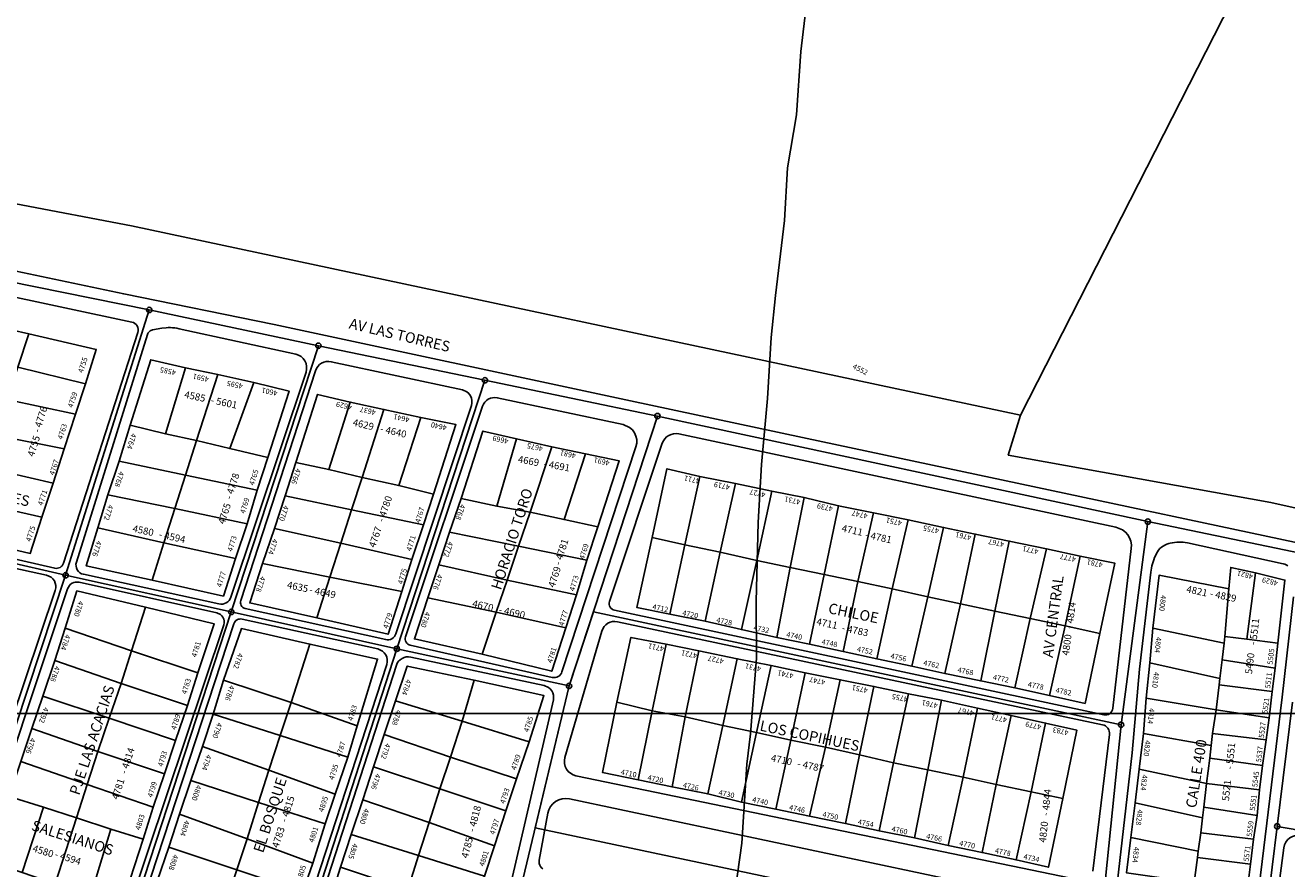
# Model space of a CAD drawing. Extents: x 351700 to 361600, y 6290704 to 6299098.
# Drawn here: x 352745 to 353104, y 6291956 to 6292196 of the extents above; entities that cross this region are included whole.
import ezdxf

# ---------------------------------------------------------------- set-up
doc = ezdxf.new("R2010")
doc.units = 0
doc.header["$MEASUREMENT"] = 0
doc.layers.get('0').update_dxf_attribs({"linetype": 'CONTINUOUS'})
for name, color, linetype in [('1010', 7, 'CONTINUOUS'), ('1400', 7, 'CONTINUOUS'), ('1500', 7, 'CONTINUOUS'), ('2000', 7, 'CONTINUOUS'), ('2510', 7, 'CONTINUOUS'), ('LIMITE_PREDIAL', 7, 'CONTINUOUS')]:
    doc.layers.add(name, color=color, linetype=linetype)

msp = doc.modelspace()

# ---------------------------------------------------------------- linework, layer by layer
at = {"color": 3}
for points in [[(352600, 6292000), (353500, 6292000), (353500, 6292600), (352600, 6292600), (352600, 6292000)], [(352600, 6291400), (353500, 6291400), (353500, 6292000), (352600, 6292000), (352600, 6291400)]]:
    msp.add_lwpolyline(points, dxfattribs=at)
at = {"color": 1}
msp.add_lwpolyline([(352968.03, 6292206.23), (352965.91, 6292188.57), (352964.68, 6292170.47), (352962.1, 6292155.46), (352961.29, 6292140.45), (352958.74, 6292119.04), (352957.48, 6292107.12), (352956.46, 6292089.69), (352954.78, 6292070.94), (352953.76, 6292054.39), (352953.21, 6292031.89), (352953.29, 6292015.79), (352951.63, 6291994.17), (352950.57, 6291985.56), (352949.14, 6291963.07), (352946.58, 6291944.75)], dxfattribs=at)
at = {"color": 10}
for points in [[(352780.37, 6292114.96), (352723.5, 6292126.42)], [(352780.37, 6292114.96), (352756.53, 6292039.38)], [(352780.37, 6292114.96), (352828.54, 6292104.76)], [(352803.71, 6292028.92), (352828.54, 6292104.76)], [(352875.98, 6292094.9), (352828.54, 6292104.76)], [(352850.87, 6292018.42), (352875.98, 6292094.9)], [(352875.98, 6292094.9), (352925.11, 6292084.72)], [(352899.94, 6292007.87), (352925.11, 6292084.72)], [(352925.11, 6292084.72), (353064.78, 6292054.67)], [(353057.17, 6291996.81), (353064.78, 6292054.67)], [(353064.78, 6292054.67), (353110.95, 6292045.06)], [(352702.03, 6292051.92), (352756.53, 6292039.38)], [(352756.53, 6292039.38), (352727.9, 6291953.21)], [(352756.53, 6292039.38), (352803.71, 6292028.92)], [(352773.96, 6291938.09), (352803.71, 6292028.92)], [(352803.71, 6292028.92), (352850.87, 6292018.42)], [(352899.94, 6292007.87), (352906.86, 6292029.01), (353057.17, 6291996.81)], [(352819.96, 6291922.86), (352850.87, 6292018.42)], [(352850.87, 6292018.42), (352899.94, 6292007.87)], [(352875.3, 6291904.7), (352899.94, 6292007.87)], [(352899.94, 6292007.87), (352890.3, 6291967.49), (353050.69, 6291933.48)], [(353105.93, 6292003.2), (353101.62, 6291967.86)], [(353050.69, 6291933.48), (353057.17, 6291996.81)], [(353101.62, 6291967.86), (353097.36, 6291933.09)], [(353101.62, 6291967.86), (353106.15, 6291967.1), (353189.96, 6291946.96)]]:
    msp.add_lwpolyline(points, dxfattribs=at)
at = {"layer": '1400', "color": 2}
for points in [[(352711.6, 6292216.2), (352718.7, 6292175.9), (352720.3, 6292167.8), (352722.6, 6292161), (352724.7, 6292157.4), (352727.1, 6292154.4), (352730.2, 6292151.4), (352732.9, 6292149.3), (352737, 6292147), (352742.4, 6292145.2), (352775.3, 6292138.9), (353028.5, 6292085), (353025, 6292073.6), (353099.8, 6292060.1), (353156.1, 6292047.6), (353177.9, 6292043.2), (353197.4, 6292039), (353300, 6292017), (353388.9, 6291997.6)], [(352726.35, 6292112.5), (352719.95, 6292093.5), (352716.65, 6292083.5), (352713.65, 6292074.6), (352710.55, 6292064.9), (352707.15, 6292054.7), (352726.65, 6292050.2), (352746.45, 6292045.6), (352749.75, 6292055.9), (352752.95, 6292065.6), (352756.15, 6292075.4), (352759.35, 6292085.3), (352762.15, 6292093.9), (352765.25, 6292103.7), (352746.05, 6292108.1), (352735.85, 6292110.4), (352726.35, 6292112.5)], [(352811.1, 6292063.65), (352814.1, 6292072.95), (352820.2, 6292091.85), (352810.1, 6292094.25), (352799.9, 6292096.55), (352790.7, 6292098.45), (352780.8, 6292100.75), (352774.9, 6292082.15), (352771.8, 6292071.85), (352768.6, 6292062.25), (352765.7, 6292052.85), (352762.4, 6292042.05), (352781.2, 6292037.95), (352801.5, 6292033.45), (352804.9, 6292044.15), (352808.2, 6292054.05), (352811.1, 6292063.65)], [(352857.7, 6292084.3), (352847.2, 6292086.6), (352837.6, 6292088.7), (352828.3, 6292090.9), (352822.1, 6292071.5), (352819.1, 6292062), (352816, 6292052.7), (352812.6, 6292042.7), (352809, 6292031.5), (352828.1, 6292027.3), (352848.4, 6292022.6), (352852.3, 6292034.8), (352855.1, 6292043.9), (352858.5, 6292053.7), (352861.3, 6292062.5), (352867.7, 6292082.3), (352857.7, 6292084.3)], [(352885, 6292078.25), (352895, 6292075.95), (352904.6, 6292073.95), (352914.2, 6292071.95), (352908.1, 6292053.15), (352905, 6292043.65), (352902, 6292033.85), (352899, 6292024.45), (352895, 6292012.05), (352875.2, 6292016.95), (352855.9, 6292021.25), (352859.7, 6292032.95), (352862.8, 6292042.35), (352865.9, 6292051.65), (352869.2, 6292061.25), (352875.4, 6292080.45), (352885, 6292078.25)], [(353045.5, 6292044.8), (353035.9, 6292046.9), (353025.3, 6292049.1), (353015.6, 6292051.1), (353006.6, 6292053), (352996.5, 6292055.2), (352986.6, 6292057.2), (352976.7, 6292059.2), (352966.9, 6292061.5), (352957.7, 6292063.3), (352947.3, 6292065.5), (352937.2, 6292067.5), (352927.8, 6292069.7), (352923.6, 6292050.1), (352919.2, 6292030.2), (352928.6, 6292028.3), (352938.7, 6292026.3), (352949, 6292023.9), (352959.1, 6292021.7), (352968.4, 6292019.8), (352978, 6292017.7), (352987.6, 6292015.6), (352997.6, 6292013.5), (353007, 6292011.4), (353017.2, 6292009.3), (353026.9, 6292007.3), (353036.8, 6292005.1), (353046.9, 6292002.9), (353051.1, 6292022.8), (353055.4, 6292042.8), (353045.5, 6292044.8)], [(353058.7, 6291954.6), (353059.9, 6291964.7), (353061.2, 6291974.6), (353062.3, 6291984.2), (353063.5, 6291994.3), (353064.3, 6292004.4), (353065.3, 6292014.4), (353066.2, 6292024.3), (353068, 6292039.4), (353087.8, 6292035.5), (353088.4, 6292041.6), (353095.4, 6292040.1), (353103.8, 6292038), (353101.8, 6292020), (353101, 6292012.9), (353100.2, 6292006.3), (353099.3, 6291998.8), (353098.5, 6291992.5), (353097.4, 6291985.2), (353096.6, 6291978.3), (353095.9, 6291971), (353094.9, 6291964.2), (353094, 6291957.1), (353093.2, 6291950.3)], [(352734.15, 6291958), (352740.45, 6291976.4), (352743.75, 6291986.3), (352746.95, 6291995.7), (352750.05, 6292004.9), (352753.45, 6292015.1), (352756.45, 6292024.3), (352759.75, 6292034.9), (352779.25, 6292030.3), (352798.85, 6292025.5), (352794.15, 6292011.6), (352791.25, 6292002.3), (352787.85, 6291992.3), (352784.65, 6291982.8), (352781.45, 6291973.3), (352778.65, 6291964.2), (352772.45, 6291945.2), (352763.65, 6291948), (352753.55, 6291951.5), (352744.15, 6291954.7), (352734.15, 6291958)], [(352839.6, 6291996.5), (352836.9, 6291987.6), (352833.3, 6291977), (352830.5, 6291968.6), (352826.9, 6291957.4), (352824.1, 6291949.2), (352820.9, 6291939.7), (352817.7, 6291930), (352798.9, 6291936.2), (352779.3, 6291942.7), (352782.6, 6291952.3), (352785.9, 6291961.9), (352789, 6291971.3), (352792.2, 6291980.9), (352795.5, 6291990.6), (352798.6, 6291999.8), (352801.5, 6292009.5), (352806.6, 6292024.2), (352826.1, 6292019.8), (352845.4, 6292015.5), (352839.6, 6291996.5)], [(353035.65, 6291997.3), (353025.85, 6291999.4), (353016.25, 6292001.5), (353006.05, 6292003.8), (352996.65, 6292005.6), (352986.75, 6292007.7), (352977.15, 6292009.6), (352967.15, 6292011.6), (352957.45, 6292013.7), (352947.85, 6292015.6), (352936.85, 6292017.9), (352927.55, 6292019.8), (352917.55, 6292021.7), (352913.55, 6292003.2), (352909.45, 6291983.2), (352919.65, 6291981.1), (352929.25, 6291979.1), (352939.45, 6291977.1), (352949.05, 6291974.8), (352958.85, 6291972.8), (352968.45, 6291970.8), (352978.65, 6291968.7), (352988.25, 6291966.6), (352998.35, 6291964.6), (353007.95, 6291962.4), (353017.55, 6291960.4), (353027.25, 6291958.3), (353036.45, 6291956.2), (353040.55, 6291975.8), (353044.55, 6291995.3), (353035.65, 6291997.3)], [(352835.05, 6291924.5), (352844.65, 6291921.4), (352853.75, 6291918.5), (352863.15, 6291915.3), (352869.35, 6291934.1), (352872.55, 6291943.8), (352875.85, 6291953.7), (352878.65, 6291962.3), (352881.95, 6291972.3), (352884.95, 6291981.4), (352888.55, 6291991.9), (352892.75, 6292005.1), (352872.85, 6292009.5), (352853.85, 6292013.5), (352850.45, 6292003.6), (352847.25, 6291994), (352844.25, 6291984.8), (352841.15, 6291975.4), (352837.85, 6291965.5), (352834.85, 6291956.2), (352831.75, 6291946.6), (352825.45, 6291927.7), (352835.05, 6291924.5)]]:
    msp.add_lwpolyline(points, dxfattribs=at)
at = {"layer": '1500'}
for centre in [(352780.36, 6292114.96), (352828.53, 6292104.76), (352875.97, 6292094.9), (352925.1, 6292084.72), (353064.77, 6292054.67), (352756.52, 6292039.38), (352803.7, 6292028.92), (352850.86, 6292018.42), (352899.93, 6292007.87), (353057.16, 6291996.81), (353101.61, 6291967.86)]:
    msp.add_circle(centre, 0.759, dxfattribs=at)
at = {"layer": '2000', "color": 1}
for points in [[(353432.25, 6291979.75), (353299.05, 6292007.93), (353192.6, 6292030.5), (353167.7, 6292035.8), (352972.2, 6292077.4), (352917.4, 6292089.1), (352815.9, 6292110.8), (352773.1, 6292119.5), (352720.7, 6292130.5), (352639.44, 6292147.76), (352638.04, 6292148.22), (352636.79, 6292148.98), (352635.74, 6292150), (352634.93, 6292151.22), (352634.42, 6292152.59), (352634.22, 6292154.05), (352634.35, 6292155.51), (352634.8, 6292156.9)], [(352705.75, 6292052.3), (352753.45, 6292041.4), (352753.83, 6292041.35), (352754.22, 6292041.37), (352754.59, 6292041.46), (352754.94, 6292041.62), (352755.26, 6292041.84), (352755.53, 6292042.11), (352755.74, 6292042.43), (352755.89, 6292042.79), (352777.1, 6292108.48), (352777.2, 6292108.96), (352777.2, 6292109.45), (352777.09, 6292109.93), (352776.89, 6292110.38), (352776.61, 6292110.77), (352776.24, 6292111.1), (352775.82, 6292111.35), (352775.35, 6292111.5), (352633.71, 6292141.73)], [(352783.94, 6292109.72), (352785.16, 6292109.87), (352785.78, 6292109.9), (352786.39, 6292109.91), (352787.01, 6292109.88), (352787.63, 6292109.82), (352788.24, 6292109.73), (352788.84, 6292109.61), (352822.13, 6292102.31), (352822.9, 6292102.05), (352823.61, 6292101.64), (352824.21, 6292101.09), (352824.69, 6292100.42), (352825.02, 6292099.67), (352825.18, 6292098.87), (352825.18, 6292098.05), (352825, 6292097.25), (352803.6, 6292033.15), (352803.39, 6292032.66), (352803.09, 6292032.22), (352802.71, 6292031.84), (352802.28, 6292031.54), (352801.79, 6292031.32), (352801.27, 6292031.19), (352800.74, 6292031.16), (352800.21, 6292031.23), (352761.6, 6292039.65), (352761.07, 6292039.83), (352760.58, 6292040.11), (352760.17, 6292040.48), (352759.84, 6292040.94), (352759.61, 6292041.45), (352759.49, 6292041.99), (352759.48, 6292042.55), (352759.59, 6292043.1), (352779.86, 6292107.98), (352779.95, 6292108.22), (352780.07, 6292108.44), (352780.23, 6292108.64), (352780.4, 6292108.82), (352780.6, 6292108.97), (352780.82, 6292109.1), (352781.06, 6292109.19), (352781.3, 6292109.25), (352783.94, 6292109.72)], [(352869.53, 6292092.19), (352870.85, 6292091.6), (352871.39, 6292091.11), (352871.82, 6292090.52), (352872.11, 6292089.85), (352872.26, 6292089.14), (352872.26, 6292088.41), (352872.1, 6292087.7), (352850.6, 6292022.7), (352850.42, 6292022.28), (352850.16, 6292021.9), (352849.84, 6292021.58), (352849.47, 6292021.32), (352849.05, 6292021.13), (352848.61, 6292021.02), (352848.16, 6292021), (352847.7, 6292021.05), (352807.7, 6292029.92), (352807.35, 6292030.04), (352807.03, 6292030.23), (352806.76, 6292030.47), (352806.55, 6292030.77), (352806.4, 6292031.11), (352806.32, 6292031.47), (352806.32, 6292031.84), (352806.4, 6292032.2), (352827.69, 6292097.6), (352827.97, 6292098.26), (352828.37, 6292098.85), (352828.87, 6292099.36), (352829.45, 6292099.77), (352830.09, 6292100.07), (352830.78, 6292100.24), (352831.49, 6292100.28), (352832.2, 6292100.2), (352869.53, 6292092.19)], [(352915.3, 6292082.35), (352917.18, 6292081.51), (352917.95, 6292080.82), (352918.56, 6292079.98), (352918.98, 6292079.03), (352919.19, 6292078.02), (352919.19, 6292076.98), (352918.97, 6292075.97), (352897.9, 6292011.85), (352897.73, 6292011.45), (352897.48, 6292011.09), (352897.17, 6292010.77), (352896.81, 6292010.52), (352896.41, 6292010.34), (352895.99, 6292010.24), (352895.55, 6292010.22), (352895.12, 6292010.27), (352854.7, 6292019.45), (352854.34, 6292019.57), (352854.01, 6292019.77), (352853.72, 6292020.03), (352853.5, 6292020.34), (352853.35, 6292020.7), (352853.27, 6292021.07), (352853.28, 6292021.46), (352853.36, 6292021.83), (352875.3, 6292087.55), (352875.56, 6292088.15), (352875.93, 6292088.69), (352876.39, 6292089.15), (352876.92, 6292089.53), (352877.51, 6292089.8), (352878.15, 6292089.96), (352878.8, 6292090), (352879.45, 6292089.92), (352915.3, 6292082.35)], [(353055.7, 6292053.1), (353057.59, 6292052.31), (353058.39, 6292051.68), (353059.07, 6292050.9), (353059.59, 6292050.01), (353059.93, 6292049.05), (353060.1, 6292048.03), (353060.07, 6292047.01), (353054.8, 6292001.5), (353054.7, 6292001.06), (353054.52, 6292000.65), (353054.25, 6292000.29), (353053.91, 6292000), (353053.53, 6291999.77), (353053.1, 6291999.64), (353052.65, 6291999.59), (353052.21, 6291999.64), (352912.9, 6292029.4), (352912.51, 6292029.53), (352912.16, 6292029.73), (352911.86, 6292030), (352911.62, 6292030.33), (352911.46, 6292030.7), (352911.38, 6292031.1), (352911.38, 6292031.51), (352911.47, 6292031.9), (352926.49, 6292076.98), (352926.79, 6292077.65), (352927.2, 6292078.25), (352927.71, 6292078.78), (352928.31, 6292079.2), (352928.98, 6292079.5), (352929.69, 6292079.68), (352930.42, 6292079.73), (352931.15, 6292079.64), (353055.7, 6292053.1)], [(352706.06, 6292049.22), (352751.1, 6292039.45)], [(353104.61, 6292042.05), (353104.22, 6292042.32), (353103.79, 6292042.53), (353103.33, 6292042.67), (353076.04, 6292048.57), (353075.44, 6292048.68), (353074.83, 6292048.76), (353074.22, 6292048.81), (353073.6, 6292048.82), (353072.99, 6292048.79), (353072.38, 6292048.73), (353071.77, 6292048.63), (353071.17, 6292048.5), (353070.73, 6292048.4), (353070.17, 6292048.23), (353069.64, 6292047.99), (353069.13, 6292047.71), (353068.66, 6292047.36), (353068.23, 6292046.97), (353067.84, 6292046.53), (353067.51, 6292046.05), (353067.24, 6292045.54), (353066.96, 6292044.96), (353066.71, 6292044.4), (353066.48, 6292043.82), (353066.28, 6292043.24), (353066.1, 6292042.64), (353065.94, 6292042.05), (353065.8, 6292041.44), (353065.7, 6292040.83), (353065.61, 6292040.22), (353062.4, 6292012.6), (353060.3, 6291988.8), (353055, 6291942.4)], [(352751.1, 6292039.45), (352752.38, 6292038.87), (352752.9, 6292038.39), (352753.32, 6292037.82), (352753.6, 6292037.17), (352753.74, 6292036.48), (352753.73, 6292035.77), (352753.58, 6292035.08), (352728.1, 6291959.54)], [(352731.79, 6291955.53), (352731.48, 6291955.85), (352731.25, 6291956.22), (352731.09, 6291956.63), (352731.02, 6291957.06), (352731.03, 6291957.5), (352731.13, 6291957.93), (352757.1, 6292035.56), (352757.31, 6292036.03), (352757.6, 6292036.45), (352757.96, 6292036.81), (352758.38, 6292037.1), (352758.84, 6292037.31), (352759.34, 6292037.44), (352759.84, 6292037.46), (352760.35, 6292037.4), (352799.63, 6292028.69)], [(353079.8, 6291813.6), (353103, 6292004.7), (353106.3, 6292033.19)], [(352799.63, 6292028.69), (352800.62, 6292028.24), (352801.03, 6292027.87), (352801.35, 6292027.42), (352801.56, 6292026.92), (352801.67, 6292026.38), (352801.67, 6292025.84), (352801.55, 6292025.3), (352774.45, 6291944.3)], [(352777.22, 6291942.42), (352804.44, 6292025.55), (352804.59, 6292025.9), (352804.8, 6292026.2), (352805.06, 6292026.47), (352805.36, 6292026.68), (352805.7, 6292026.83), (352806.06, 6292026.92), (352806.43, 6292026.95), (352806.8, 6292026.9), (352845.5, 6292018.38)], [(353045.55, 6291952.5), (352901.85, 6291982.3), (352901.05, 6291982.55), (352900.32, 6291982.97), (352899.69, 6291983.52), (352899.18, 6291984.19), (352898.83, 6291984.95), (352898.63, 6291985.77), (352898.61, 6291986.61), (352898.76, 6291987.43), (352909.25, 6292023.5), (352909.51, 6292024.16), (352909.89, 6292024.76), (352910.38, 6292025.28), (352910.95, 6292025.7), (352911.59, 6292026.01), (352912.28, 6292026.19), (352912.99, 6292026.24), (352913.7, 6292026.16), (353051.84, 6291996.82), (353052.29, 6291996.68), (353052.71, 6291996.45), (353053.08, 6291996.16), (353053.39, 6291995.8), (353053.63, 6291995.39), (353053.79, 6291994.94), (353053.86, 6291994.47), (353053.85, 6291994), (353049.11, 6291955.06)], [(352845.5, 6292018.38), (352846.78, 6292017.8), (352847.31, 6292017.32), (352847.72, 6292016.74), (352848, 6292016.1), (352848.15, 6292015.4), (352848.15, 6292014.69), (352848, 6292014), (352820.46, 6291929.57)], [(352823.07, 6291928.03), (352850.76, 6292013.74), (352851.01, 6292014.33), (352851.37, 6292014.87), (352851.82, 6292015.33), (352852.35, 6292015.71), (352852.94, 6292015.98), (352853.56, 6292016.13), (352854.21, 6292016.18), (352854.85, 6292016.1), (352892.86, 6292007.98)], [(352892.86, 6292007.98), (352894.08, 6292007.45), (352894.59, 6292007.01), (352895.01, 6292006.48), (352895.31, 6292005.88), (352895.49, 6292005.24), (352895.54, 6292004.57), (352895.45, 6292003.9), (352875.51, 6291917.94)], [(352892.44, 6291955.77), (352892.08, 6291956.07), (352891.78, 6291956.43), (352891.56, 6291956.84), (352891.42, 6291957.29), (352891.37, 6291957.76), (352891.41, 6291958.23), (352893.9, 6291971.6), (352894.19, 6291972.59), (352894.66, 6291973.49), (352895.31, 6291974.29), (352896.1, 6291974.94), (352897.01, 6291975.43), (352897.99, 6291975.72), (352899.01, 6291975.81), (352900.04, 6291975.7), (353043.42, 6291945.32)], [(353100.39, 6291937.9), (353103.52, 6291961.77), (353103.72, 6291962.59), (353104.09, 6291963.36), (353104.6, 6291964.04), (353105.25, 6291964.59), (353105.99, 6291965), (353106.81, 6291965.24), (353107.66, 6291965.31), (353108.5, 6291965.2), (353184.97, 6291947.1)]]:
    msp.add_lwpolyline(points, dxfattribs=at)
at = {"layer": 'LIMITE_PREDIAL', "color": 4}
for points in [[(353260.4, 6292328), (353156.1, 6292047.6), (353099.8, 6292060.1), (353025, 6292073.6), (353028.5, 6292085)], [(353088.5, 6292202.6), (353028.5, 6292085), (352775.3, 6292138.9), (352742.4, 6292145.2)], [(353028.5, 6292085), (353088.5, 6292202.6)], [(352735.85, 6292110.4), (352730.05, 6292091.4), (352739.75, 6292089.4), (352742.95, 6292098.6), (352746.05, 6292108.1), (352735.85, 6292110.4)], [(352765.25, 6292103.7), (352746.05, 6292108.1), (352742.95, 6292098.6), (352762.15, 6292093.9), (352765.25, 6292103.7)], [(352790.7, 6292098.45), (352785, 6292079.65), (352774.9, 6292082.15), (352780.8, 6292100.75), (352790.7, 6292098.45)], [(352762.15, 6292093.9), (352742.95, 6292098.6), (352739.75, 6292089.4), (352759.35, 6292085.3), (352762.15, 6292093.9)], [(352799.9, 6292096.55), (352793.8, 6292077.75), (352785, 6292079.65), (352790.7, 6292098.45), (352799.9, 6292096.55)], [(352810.1, 6292094.25), (352803.3, 6292075.45), (352793.8, 6292077.75), (352799.9, 6292096.55), (352810.1, 6292094.25)], [(352820.2, 6292091.85), (352814.1, 6292072.95), (352803.3, 6292075.45), (352810.1, 6292094.25), (352820.2, 6292091.85)], [(352837.6, 6292088.7), (352831.5, 6292069.5), (352822.1, 6292071.5), (352828.3, 6292090.9), (352837.6, 6292088.7)], [(352759.35, 6292085.3), (352739.75, 6292089.4), (352736.45, 6292079.3), (352756.15, 6292075.4), (352759.35, 6292085.3)], [(352847.2, 6292086.6), (352841, 6292067.2), (352831.5, 6292069.5), (352837.6, 6292088.7), (352847.2, 6292086.6)], [(352857.7, 6292084.3), (352851.4, 6292064.9), (352841, 6292067.2), (352847.2, 6292086.6), (352857.7, 6292084.3)], [(352867.7, 6292082.3), (352861.3, 6292062.5), (352851.4, 6292064.9), (352857.7, 6292084.3), (352867.7, 6292082.3)], [(352756.15, 6292075.4), (352736.45, 6292079.3), (352733.25, 6292070.2), (352752.95, 6292065.6), (352756.15, 6292075.4)], [(352774.9, 6292082.15), (352785, 6292079.65), (352793.8, 6292077.75), (352790.7, 6292067.85), (352771.8, 6292071.85), (352774.9, 6292082.15)], [(352885, 6292078.25), (352875.4, 6292080.45), (352869.2, 6292061.25), (352879.4, 6292059.05), (352885, 6292078.25)], [(352814.1, 6292072.95), (352803.3, 6292075.45), (352793.8, 6292077.75), (352790.7, 6292067.85), (352811.1, 6292063.65), (352814.1, 6292072.95)], [(352885, 6292078.25), (352879.4, 6292059.05), (352888.8, 6292057.35), (352895, 6292075.95), (352885, 6292078.25)], [(352895, 6292075.95), (352888.8, 6292057.35), (352898.5, 6292055.25), (352904.6, 6292073.95), (352895, 6292075.95)], [(352904.6, 6292073.95), (352898.5, 6292055.25), (352908.1, 6292053.15), (352914.2, 6292071.95), (352904.6, 6292073.95)], [(352752.95, 6292065.6), (352733.25, 6292070.2), (352730.05, 6292060.4), (352749.75, 6292055.9), (352752.95, 6292065.6)], [(352771.8, 6292071.85), (352790.7, 6292067.85), (352787.6, 6292058.35), (352768.6, 6292062.25), (352771.8, 6292071.85)], [(352822.1, 6292071.5), (352831.5, 6292069.5), (352841, 6292067.2), (352838, 6292058), (352819.1, 6292062), (352822.1, 6292071.5)], [(352937.2, 6292067.5), (352927.8, 6292069.7), (352923.6, 6292050.1), (352932.9, 6292048), (352937.2, 6292067.5)], [(352811.1, 6292063.65), (352790.7, 6292067.85), (352787.6, 6292058.35), (352808.2, 6292054.05), (352811.1, 6292063.65)], [(352861.3, 6292062.5), (352851.4, 6292064.9), (352841, 6292067.2), (352838, 6292058), (352858.5, 6292053.7), (352861.3, 6292062.5)], [(352947.3, 6292065.5), (352937.2, 6292067.5), (352932.9, 6292048), (352943, 6292046), (352947.3, 6292065.5)], [(352957.7, 6292063.3), (352947.3, 6292065.5), (352943, 6292046), (352953.4, 6292043.6), (352957.7, 6292063.3)], [(352768.6, 6292062.25), (352787.6, 6292058.35), (352784.5, 6292048.65), (352765.7, 6292052.85), (352768.6, 6292062.25)], [(352819.1, 6292062), (352838, 6292058), (352834.9, 6292048.5), (352816, 6292052.7), (352819.1, 6292062)], [(352869.2, 6292061.25), (352879.4, 6292059.05), (352888.8, 6292057.35), (352885.5, 6292047.65), (352865.9, 6292051.65), (352869.2, 6292061.25)], [(352966.9, 6292061.5), (352957.7, 6292063.3), (352953.4, 6292043.6), (352962.9, 6292041.6), (352966.9, 6292061.5)], [(352976.7, 6292059.2), (352966.9, 6292061.5), (352962.9, 6292041.6), (352972.6, 6292039.6), (352976.7, 6292059.2)], [(352749.75, 6292055.9), (352730.05, 6292060.4), (352726.65, 6292050.2), (352746.45, 6292045.6), (352749.75, 6292055.9)], [(352808.2, 6292054.05), (352787.6, 6292058.35), (352784.5, 6292048.65), (352804.9, 6292044.15), (352808.2, 6292054.05)], [(352858.5, 6292053.7), (352838, 6292058), (352834.9, 6292048.5), (352855.1, 6292043.9), (352858.5, 6292053.7)], [(352986.6, 6292057.2), (352976.7, 6292059.2), (352972.6, 6292039.6), (352982.2, 6292037.6), (352986.6, 6292057.2)], [(352908.1, 6292053.15), (352898.5, 6292055.25), (352888.8, 6292057.35), (352885.5, 6292047.65), (352905, 6292043.65), (352908.1, 6292053.15)], [(352996.5, 6292055.2), (352986.6, 6292057.2), (352982.2, 6292037.6), (352992, 6292035.5), (352996.5, 6292055.2)], [(353006.6, 6292053), (352996.5, 6292055.2), (352992, 6292035.5), (353002.1, 6292033.2), (353006.6, 6292053)], [(352765.7, 6292052.85), (352784.5, 6292048.65), (352781.2, 6292037.95), (352762.4, 6292042.05), (352765.7, 6292052.85)], [(352816, 6292052.7), (352834.9, 6292048.5), (352831.8, 6292038.8), (352812.6, 6292042.7), (352816, 6292052.7)], [(352865.9, 6292051.65), (352885.5, 6292047.65), (352882.3, 6292037.95), (352862.8, 6292042.35), (352865.9, 6292051.65)], [(353015.6, 6292051.1), (353006.6, 6292053), (353002.1, 6292033.2), (353011.4, 6292031.2), (353015.6, 6292051.1)], [(353025.3, 6292049.1), (353015.6, 6292051.1), (353011.4, 6292031.2), (353021.2, 6292029.2), (353025.3, 6292049.1)], [(352804.9, 6292044.15), (352784.5, 6292048.65), (352781.2, 6292037.95), (352801.5, 6292033.45), (352804.9, 6292044.15)], [(352855.1, 6292043.9), (352834.9, 6292048.5), (352831.8, 6292038.8), (352852.3, 6292034.8), (352855.1, 6292043.9)], [(352905, 6292043.65), (352885.5, 6292047.65), (352882.3, 6292037.95), (352902, 6292033.85), (352905, 6292043.65)], [(352932.9, 6292048), (352923.6, 6292050.1), (352919.2, 6292030.2), (352928.6, 6292028.3), (352932.9, 6292048)], [(352932.9, 6292048), (352943, 6292046), (352938.7, 6292026.3), (352928.6, 6292028.3), (352932.9, 6292048)], [(353035.9, 6292046.9), (353025.3, 6292049.1), (353021.2, 6292029.2), (353031.3, 6292027.1), (353035.9, 6292046.9)], [(353045.5, 6292044.8), (353035.9, 6292046.9), (353031.3, 6292027.1), (353041.2, 6292025), (353045.5, 6292044.8)], [(352943, 6292046), (352953.4, 6292043.6), (352949, 6292023.9), (352938.7, 6292026.3), (352943, 6292046)], [(352953.4, 6292043.6), (352962.9, 6292041.6), (352959.1, 6292021.7), (352949, 6292023.9), (352953.4, 6292043.6)], [(353055.4, 6292042.8), (353051.1, 6292022.8), (353041.2, 6292025), (353045.5, 6292044.8), (353055.4, 6292042.8)], [(352812.6, 6292042.7), (352831.8, 6292038.8), (352828.1, 6292027.3), (352809, 6292031.5), (352812.6, 6292042.7)], [(352862.8, 6292042.35), (352882.3, 6292037.95), (352879.2, 6292028.85), (352859.7, 6292032.95), (352862.8, 6292042.35)], [(352962.9, 6292041.6), (352972.6, 6292039.6), (352968.4, 6292019.8), (352959.1, 6292021.7), (352962.9, 6292041.6)], [(353095.4, 6292040.1), (353093, 6292021.2), (353086.7, 6292021.9), (353087.8, 6292035.5), (353088.4, 6292041.6), (353095.4, 6292040.1)], [(353103.8, 6292038), (353101.8, 6292020), (353093, 6292021.2), (353095.4, 6292040.1), (353103.8, 6292038)], [(352852.3, 6292034.8), (352831.8, 6292038.8), (352828.1, 6292027.3), (352848.4, 6292022.6), (352852.3, 6292034.8)], [(352902, 6292033.85), (352882.3, 6292037.95), (352879.2, 6292028.85), (352899, 6292024.45), (352902, 6292033.85)], [(352972.6, 6292039.6), (352982.2, 6292037.6), (352978, 6292017.7), (352968.4, 6292019.8), (352972.6, 6292039.6)], [(352982.2, 6292037.6), (352992, 6292035.5), (352987.6, 6292015.6), (352978, 6292017.7), (352982.2, 6292037.6)], [(353086.5, 6292020), (353086.7, 6292021.9), (353087.8, 6292035.5), (353068, 6292039.4), (353066.2, 6292024.3), (353086.5, 6292020)], [(352775.25, 6292017.9), (352779.25, 6292030.3), (352759.75, 6292034.9), (352756.45, 6292024.3), (352775.25, 6292017.9)], [(352859.7, 6292032.95), (352879.2, 6292028.85), (352875.2, 6292016.95), (352855.9, 6292021.25), (352859.7, 6292032.95)], [(352992, 6292035.5), (353002.1, 6292033.2), (352997.6, 6292013.5), (352987.6, 6292015.6), (352992, 6292035.5)], [(353002.1, 6292033.2), (353011.4, 6292031.2), (353007, 6292011.4), (352997.6, 6292013.5), (353002.1, 6292033.2)], [(352798.85, 6292025.5), (352794.15, 6292011.6), (352775.25, 6292017.9), (352779.25, 6292030.3), (352798.85, 6292025.5)], [(353011.4, 6292031.2), (353021.2, 6292029.2), (353017.2, 6292009.3), (353007, 6292011.4), (353011.4, 6292031.2)], [(353021.2, 6292029.2), (353031.3, 6292027.1), (353026.9, 6292007.3), (353017.2, 6292009.3), (353021.2, 6292029.2)], [(352899, 6292024.45), (352879.2, 6292028.85), (352875.2, 6292016.95), (352895, 6292012.05), (352899, 6292024.45)], [(353031.3, 6292027.1), (353041.2, 6292025), (353036.8, 6292005.1), (353026.9, 6292007.3), (353031.3, 6292027.1)], [(352772.35, 6292008.6), (352775.25, 6292017.9), (352756.45, 6292024.3), (352753.45, 6292015.1), (352772.35, 6292008.6)], [(352801.5, 6292009.5), (352820.8, 6292003.1), (352826.1, 6292019.8), (352806.6, 6292024.2), (352801.5, 6292009.5)], [(352927.55, 6292019.8), (352917.55, 6292021.7), (352913.55, 6292003.2), (352923.55, 6292000.8), (352927.55, 6292019.8)], [(353041.2, 6292025), (353051.1, 6292022.8), (353046.9, 6292002.9), (353036.8, 6292005.1), (353041.2, 6292025)], [(353085.3, 6292010), (353085.9, 6292015.3), (353086.5, 6292020), (353066.2, 6292024.3), (353065.3, 6292014.4), (353085.3, 6292010)], [(353086.7, 6292021.9), (353093, 6292021.2), (353101.8, 6292020), (353101, 6292012.9), (353085.9, 6292015.3), (353086.5, 6292020), (353086.7, 6292021.9)], [(352845.4, 6292015.5), (352839.6, 6291996.5), (352820.8, 6292003.1), (352826.1, 6292019.8), (352845.4, 6292015.5)], [(352936.85, 6292017.9), (352927.55, 6292019.8), (352923.55, 6292000.8), (352932.95, 6291999.1), (352936.85, 6292017.9)], [(352768.95, 6291998.7), (352772.35, 6292008.6), (352753.45, 6292015.1), (352750.05, 6292004.9), (352768.95, 6291998.7)], [(352794.15, 6292011.6), (352791.25, 6292002.3), (352772.35, 6292008.6), (352775.25, 6292017.9), (352794.15, 6292011.6)], [(352947.85, 6292015.6), (352936.85, 6292017.9), (352932.95, 6291999.1), (352943.75, 6291996.6), (352947.85, 6292015.6)], [(352957.45, 6292013.7), (352947.85, 6292015.6), (352943.75, 6291996.6), (352953.35, 6291994.6), (352957.45, 6292013.7)], [(353101, 6292012.9), (353100.2, 6292006.3), (353085.1, 6292008.2), (353085.3, 6292010), (353085.9, 6292015.3), (353101, 6292012.9)], [(352850.45, 6292003.6), (352853.85, 6292013.5), (352872.85, 6292009.5), (352869.45, 6291997.8), (352850.45, 6292003.6)], [(352967.15, 6292011.6), (352957.45, 6292013.7), (352953.35, 6291994.6), (352963.05, 6291992.4), (352967.15, 6292011.6)], [(352977.15, 6292009.6), (352967.15, 6292011.6), (352963.05, 6291992.4), (352972.95, 6291990.4), (352977.15, 6292009.6)], [(353084.2, 6292001.1), (353085.1, 6292008.2), (353085.3, 6292010), (353065.3, 6292014.4), (353064.3, 6292004.4), (353084.2, 6292001.1)], [(352791.25, 6292002.3), (352787.85, 6291992.3), (352768.95, 6291998.7), (352772.35, 6292008.6), (352791.25, 6292002.3)], [(352817.6, 6291993.7), (352820.8, 6292003.1), (352801.5, 6292009.5), (352798.6, 6291999.8), (352817.6, 6291993.7)], [(352888.55, 6291991.9), (352892.75, 6292005.1), (352872.85, 6292009.5), (352869.45, 6291997.8), (352888.55, 6291991.9)], [(352986.75, 6292007.7), (352977.15, 6292009.6), (352972.95, 6291990.4), (352982.65, 6291988.2), (352986.75, 6292007.7)], [(352996.65, 6292005.6), (352986.75, 6292007.7), (352982.65, 6291988.2), (352992.35, 6291986), (352996.65, 6292005.6)], [(353100.2, 6292006.3), (353099.3, 6291998.8), (353084.2, 6292001.1), (353085.1, 6292008.2), (353100.2, 6292006.3)], [(352765.75, 6291989.2), (352768.95, 6291998.7), (352750.05, 6292004.9), (352746.95, 6291995.7), (352765.75, 6291989.2)], [(353006.05, 6292003.8), (352996.65, 6292005.6), (352992.35, 6291986), (353002.15, 6291984), (353006.05, 6292003.8)], [(353016.25, 6292001.5), (353006.05, 6292003.8), (353002.15, 6291984), (353012.15, 6291981.9), (353016.25, 6292001.5)], [(353082.8, 6291990.9), (353083.2, 6291994.3), (353084.2, 6292001.1), (353064.3, 6292004.4), (353063.5, 6291994.3), (353082.8, 6291990.9)], [(352839.6, 6291996.5), (352836.9, 6291987.6), (352817.6, 6291993.7), (352820.8, 6292003.1), (352839.6, 6291996.5)], [(352866.15, 6291987.6), (352869.45, 6291997.8), (352850.45, 6292003.6), (352847.25, 6291994), (352866.15, 6291987.6)], [(352913.55, 6292003.2), (352909.45, 6291983.2), (352919.65, 6291981.1), (352923.55, 6292000.8), (352913.55, 6292003.2)], [(352923.55, 6292000.8), (352932.95, 6291999.1), (352929.25, 6291979.1), (352919.65, 6291981.1), (352923.55, 6292000.8)], [(353025.85, 6291999.4), (353016.25, 6292001.5), (353012.15, 6291981.9), (353021.55, 6291979.8), (353025.85, 6291999.4)], [(353099.3, 6291998.8), (353084.2, 6292001.1), (353083.2, 6291994.3), (353098.5, 6291992.5), (353099.3, 6291998.8)], [(352787.85, 6291992.3), (352784.65, 6291982.8), (352765.75, 6291989.2), (352768.95, 6291998.7), (352787.85, 6291992.3)], [(352814.4, 6291983.9), (352817.6, 6291993.7), (352798.6, 6291999.8), (352795.5, 6291990.6), (352814.4, 6291983.9)], [(352884.95, 6291981.4), (352888.55, 6291991.9), (352869.45, 6291997.8), (352866.15, 6291987.6), (352884.95, 6291981.4)], [(352932.95, 6291999.1), (352943.75, 6291996.6), (352939.45, 6291977.1), (352929.25, 6291979.1), (352932.95, 6291999.1)], [(352943.75, 6291996.6), (352953.35, 6291994.6), (352949.05, 6291974.8), (352939.45, 6291977.1), (352943.75, 6291996.6)], [(353035.65, 6291997.3), (353025.85, 6291999.4), (353021.55, 6291979.8), (353031.55, 6291977.7), (353035.65, 6291997.3)], [(353044.55, 6291995.3), (353035.65, 6291997.3), (353031.55, 6291977.7), (353040.55, 6291975.8), (353044.55, 6291995.3)], [(352762.65, 6291979.8), (352765.75, 6291989.2), (352746.95, 6291995.7), (352743.75, 6291986.3), (352762.65, 6291979.8)], [(352836.9, 6291987.6), (352833.3, 6291977), (352814.4, 6291983.9), (352817.6, 6291993.7), (352836.9, 6291987.6)], [(352863.15, 6291978.6), (352866.15, 6291987.6), (352847.25, 6291994), (352844.25, 6291984.8), (352863.15, 6291978.6)], [(352953.35, 6291994.6), (352963.05, 6291992.4), (352958.85, 6291972.8), (352949.05, 6291974.8), (352953.35, 6291994.6)], [(353081.5, 6291980.1), (353082.4, 6291987.3), (353082.8, 6291990.9), (353063.5, 6291994.3), (353062.3, 6291984.2), (353081.5, 6291980.1)], [(353098.5, 6291992.5), (353097.4, 6291985.2), (353082.4, 6291987.3), (353082.8, 6291990.9), (353083.2, 6291994.3), (353098.5, 6291992.5)], [(352811.5, 6291974.7), (352814.4, 6291983.9), (352795.5, 6291990.6), (352792.2, 6291980.9), (352811.5, 6291974.7)], [(352963.05, 6291992.4), (352972.95, 6291990.4), (352968.45, 6291970.8), (352958.85, 6291972.8), (352963.05, 6291992.4)], [(352972.95, 6291990.4), (352982.65, 6291988.2), (352978.65, 6291968.7), (352968.45, 6291970.8), (352972.95, 6291990.4)], [(352750.25, 6291973.3), (352759.65, 6291970.3), (352762.65, 6291979.8), (352743.75, 6291986.3), (352740.45, 6291976.4), (352750.25, 6291973.3)], [(352784.65, 6291982.8), (352781.45, 6291973.3), (352762.65, 6291979.8), (352765.75, 6291989.2), (352784.65, 6291982.8)], [(352881.95, 6291972.3), (352884.95, 6291981.4), (352866.15, 6291987.6), (352863.15, 6291978.6), (352881.95, 6291972.3)], [(352982.65, 6291988.2), (352992.35, 6291986), (352988.25, 6291966.6), (352978.65, 6291968.7), (352982.65, 6291988.2)], [(352992.35, 6291986), (353002.15, 6291984), (352998.35, 6291964.6), (352988.25, 6291966.6), (352992.35, 6291986)], [(353097.4, 6291985.2), (353096.6, 6291978.3), (353081.5, 6291980.1), (353082.4, 6291987.3), (353097.4, 6291985.2)], [(352833.3, 6291977), (352830.5, 6291968.6), (352811.5, 6291974.7), (352814.4, 6291983.9), (352833.3, 6291977)], [(352860.05, 6291969), (352863.15, 6291978.6), (352844.25, 6291984.8), (352841.15, 6291975.4), (352860.05, 6291969)], [(353002.15, 6291984), (353012.15, 6291981.9), (353007.95, 6291962.4), (352998.35, 6291964.6), (353002.15, 6291984)], [(353080.3, 6291970.3), (353080.7, 6291973.3), (353081.5, 6291980.1), (353062.3, 6291984.2), (353061.2, 6291974.6), (353080.3, 6291970.3)], [(352781.45, 6291973.3), (352778.65, 6291964.2), (352769.45, 6291967.1), (352759.65, 6291970.3), (352762.65, 6291979.8), (352781.45, 6291973.3)], [(352808.2, 6291964.3), (352811.5, 6291974.7), (352792.2, 6291980.9), (352789, 6291971.3), (352808.2, 6291964.3)], [(352878.65, 6291962.3), (352881.95, 6291972.3), (352863.15, 6291978.6), (352860.05, 6291969), (352878.65, 6291962.3)], [(353012.15, 6291981.9), (353021.55, 6291979.8), (353017.55, 6291960.4), (353007.95, 6291962.4), (353012.15, 6291981.9)], [(353021.55, 6291979.8), (353031.55, 6291977.7), (353027.25, 6291958.3), (353017.55, 6291960.4), (353021.55, 6291979.8)], [(353096.6, 6291978.3), (353095.9, 6291971), (353080.7, 6291973.3), (353081.5, 6291980.1), (353096.6, 6291978.3)], [(352740.45, 6291976.4), (352750.25, 6291973.3), (352744.15, 6291954.7), (352734.15, 6291958), (352740.45, 6291976.4)], [(352857.05, 6291959.6), (352860.05, 6291969), (352841.15, 6291975.4), (352837.85, 6291965.5), (352857.05, 6291959.6)], [(353031.55, 6291977.7), (353040.55, 6291975.8), (353036.45, 6291956.2), (353027.25, 6291958.3), (353031.55, 6291977.7)], [(352750.25, 6291973.3), (352759.65, 6291970.3), (352753.55, 6291951.5), (352744.15, 6291954.7), (352750.25, 6291973.3)], [(352830.5, 6291968.6), (352826.9, 6291957.4), (352808.2, 6291964.3), (352811.5, 6291974.7), (352830.5, 6291968.6)], [(353079.1, 6291960.8), (353079.9, 6291966), (353080.3, 6291970.3), (353061.2, 6291974.6), (353059.9, 6291964.7), (353079.1, 6291960.8)], [(353095.9, 6291971), (353094.9, 6291964.2), (353079.9, 6291966), (353080.3, 6291970.3), (353080.7, 6291973.3), (353095.9, 6291971)], [(352759.65, 6291970.3), (352769.45, 6291967.1), (352763.65, 6291948), (352753.55, 6291951.5), (352759.65, 6291970.3)], [(352805.3, 6291955.5), (352808.2, 6291964.3), (352789, 6291971.3), (352785.9, 6291961.9), (352805.3, 6291955.5)], [(352875.85, 6291953.7), (352878.65, 6291962.3), (352860.05, 6291969), (352857.05, 6291959.6), (352875.85, 6291953.7)], [(352769.45, 6291967.1), (352778.65, 6291964.2), (352772.45, 6291945.2), (352763.65, 6291948), (352769.45, 6291967.1)], [(352826.9, 6291957.4), (352824.1, 6291949.2), (352805.3, 6291955.5), (352808.2, 6291964.3), (352826.9, 6291957.4)], [(352854.05, 6291949.9), (352857.05, 6291959.6), (352837.85, 6291965.5), (352834.85, 6291956.2), (352854.05, 6291949.9)], [(353078, 6291951.9), (353078.9, 6291959), (353079.1, 6291960.8), (353059.9, 6291964.7), (353058.7, 6291954.6), (353078, 6291951.9)], [(353094.9, 6291964.2), (353094, 6291957.1), (353078.9, 6291959), (353079.1, 6291960.8), (353079.9, 6291966), (353094.9, 6291964.2)], [(352802.1, 6291945.9), (352805.3, 6291955.5), (352785.9, 6291961.9), (352782.6, 6291952.3), (352802.1, 6291945.9)], [(352872.55, 6291943.8), (352875.85, 6291953.7), (352857.05, 6291959.6), (352854.05, 6291949.9), (352872.55, 6291943.8)], [(353094, 6291957.1), (353093.2, 6291950.3), (353078, 6291951.9), (353078.9, 6291959), (353094, 6291957.1)], [(352841.55, 6291943.4), (352850.85, 6291940.3), (352854.05, 6291949.9), (352834.85, 6291956.2), (352831.75, 6291946.6), (352841.55, 6291943.4)]]:
    msp.add_lwpolyline(points, dxfattribs=at)

# ---------------------------------------------------------------- texts
at = {"color": 10}
for s, height, rotation, p in [('AV LAS TORRES', 3, 346.6395, (352837.05, 6292109.73)), ('4585', 2, 348.0719, (352790.2, 6292089.97)), (' - 5601', 2, 348.0719, (352797.12, 6292088.5)), ('LOS COPIHUES', 3, 347.1551, (352717.78, 6292065.34)), ('HORACIO TORO', 3, 72.25, (352880.5, 6292034.98)), ('AV CENTRAL', 3, 82.3913, (353037.7, 6292015.77)), ('CHILOE', 3, 348.301, (352973.56, 6292028.6)), ('PJE LAS ACACIAS', 3, 71.7916, (352760.39, 6291976.53)), ('LOS COPIHUES', 3, 348.0719, (352954.05, 6291995.18)), ('CALLE 400', 3, 80.9589, (353078.52, 6291972.93)), ('EL BOSQUE', 3, 72.1927, (352812.79, 6291960.11)), ('SALESIANOS', 3, 342.3423, (352746.58, 6291966.86))]:
    msp.add_text(s, height=height, rotation=rotation, dxfattribs=at).set_placement(p)
at = {"layer": '1010', "color": 10}
for s, rotation, p in [(' - 4776', 72.4792, (352748.92, 6292079.23)), ('4629', 346.6395, (352838.16, 6292082.04)), (' - 4640', 346.6395, (352845.36, 6292080.38)), ('4755', 72.4792, (352747.49, 6292073)), ('4669', 349.447, (352885.23, 6292071.52)), (' - 4778', 71.9062, (352803.56, 6292060.24)), (' - 4691', 349.447, (352891.88, 6292070.41)), (' - 4780', 71.2759, (352846.96, 6292053.79)), ('4765', 71.9062, (352801.78, 6292053.76)), ('4580', 347.5562, (352775.46, 6292051.8)), (' - 4594', 347.5562, (352782.37, 6292050.28)), ('4767', 71.2759, (352844.68, 6292047.09)), ('4711', 347.7281, (352977.44, 6292051.86)), (' - 4781', 347.7281, (352983.53, 6292050.19)), (' - 4781', 72.25, (352897.29, 6292041.51)), ('4769', 72.25, (352895.8, 6292035.73)), ('4635', 347.9573, (352819.46, 6292035.75)), ('4821', 347.9573, (353075.6, 6292034.55)), (' - 4649', 347.9573, (352825.2, 6292034.48)), (' - 4829', 347.9573, (353081.7, 6292033.44)), ('4670', 347.1551, (352872.23, 6292030.42)), (' - 4690', 347.1551, (352879.13, 6292028.85)), (' - 4814', 82.3913, (353043.2, 6292023.44)), ('4711', 348.301, (352970.24, 6292025.27)), (' - 5511', 83.1935, (353095.56, 6292018.82)), (' - 4783', 348.301, (352976.89, 6292023.61)), ('4800', 82.3913, (353042.27, 6292016.43)), ('5490', 83.1935, (353094.44, 6292011.14)), (' - 4814', 71.7916, (352773.68, 6291982.05)), (' - 5551', 84.2821, (353088.87, 6291983.39)), ('4710', 348.0719, (352957.28, 6291986.44)), (' - 4787', 348.0719, (352964.2, 6291984.98)), ('4781', 71.7916, (352771.47, 6291975.33)), ('5521', 84.2821, (353087.88, 6291974.99)), (' - 4815', 72.1927, (352819.3, 6291968.3)), (' - 4844', 84.1675, (353036.46, 6291970.2)), (' - 4818', 75.6877, (352872.85, 6291965.5)), ('4820', 84.1675, (353035.74, 6291963.16)), ('4783', 72.1927, (352817.14, 6291961.56)), ('4785', 75.6877, (352871.11, 6291958.65)), ('4580', 342.3423, (352746.95, 6291960.77)), (' - 4594', 342.3423, (352752.67, 6291959.29))]:
    msp.add_text(s, height=2, rotation=rotation, dxfattribs=at).set_placement(p)
at = {"layer": '2510', "color": 4}
for s, rotation, p in [('4755', 71.7916, (352761.42, 6292096.86)), ('4585', 168.5069, (352788.05, 6292097.8)), ('4552', 332.3728, (352980.52, 6292098.38)), ('4591', 168.5069, (352797.42, 6292095.9)), ('4595', 168.5069, (352807.09, 6292093.94)), ('4759', 71.7916, (352758.51, 6292086.96)), ('4601', 168.5069, (352817, 6292091.93)), ('4629', 167.8193, (352838.19, 6292087.92)), ('4637', 167.8193, (352844.99, 6292086.45)), ('4641', 167.8193, (352854.57, 6292084.38)), ('4640', 167.8193, (352865.21, 6292082.09)), ('4763', 71.7916, (352755.6, 6292077.93)), ('4764', 252.1014, (352775.32, 6292079.94)), ('4669', 167.8193, (352882.75, 6292078.25)), ('4675', 167.8193, (352892.59, 6292076.12)), ('4767', 71.7916, (352753.26, 6292067.74)), ('4681', 167.8193, (352901.99, 6292074.09)), ('4691', 167.8193, (352911.6, 6292072.02)), ('4768', 252.1014, (352771.81, 6292069.1)), ('4765', 73.0521, (352810.19, 6292064.86)), ('4766', 251.8149, (352822.16, 6292069.94)), ('4711', 168.2204, (352937.33, 6292066.89)), ('4719', 168.2204, (352945.82, 6292065.12)), ('4771', 71.7916, (352749.95, 6292059.1)), ('4769', 73.0521, (352807.6, 6292056.81)), ('4727', 168.2204, (352955.95, 6292063.01)), ('4731', 168.2204, (352965.93, 6292060.94)), ('4772', 252.1014, (352768.75, 6292059.62)), ('4770', 251.8149, (352818.71, 6292059.41)), ('4767', 73.1094, (352857.48, 6292054.15)), ('4768', 251.9868, (352868.98, 6292059.76)), ('4739', 168.2204, (352975.17, 6292059.01)), ('4747', 168.2204, (352985.09, 6292056.95)), ('4751', 168.2204, (352994.84, 6292054.92)), ('4775', 71.7916, (352746.56, 6292048.81)), ('4773', 73.0521, (352804, 6292046.01)), ('4771', 73.1094, (352854.96, 6292046.12)), ('4755', 168.2204, (353005.4, 6292052.72)), ('4761', 168.2204, (353014.61, 6292050.8)), ('4776', 252.1014, (352765.43, 6292049.36)), ('4774', 251.8149, (352815.58, 6292049.89)), ('4772', 251.9868, (352865.53, 6292049.13)), ('4769', 72.7656, (352904.22, 6292043.77)), ('4767', 168.2204, (353023.98, 6292048.85)), ('4771', 168.2204, (353033.72, 6292046.82)), ('4777', 168.2204, (353044.41, 6292044.6)), ('4781', 168.2204, (353052.03, 6292043.01)), ('4777', 73.0521, (352800.9, 6292035.84)), ('4775', 73.1094, (352852.51, 6292036.68)), ('4821', 166.9026, (353094.82, 6292039.7)), ('4778', 251.8149, (352812.08, 6292039.22)), ('4776', 251.9868, (352862.49, 6292039.81)), ('4773', 72.7656, (352901.41, 6292034.72)), ('4829', 166.9026, (353101.94, 6292037.81)), ('4800', 263.446, (353068.5, 6292033.8)), ('4780', 251.6431, (352760.26, 6292032.21)), ('4780', 251.9868, (352859.01, 6292029.11)), ('4777', 72.7656, (352898.35, 6292024.81)), ('4712', 348.301, (352923.58, 6292029.73)), ('4720', 348.301, (352932.09, 6292027.97)), ('4779', 73.1094, (352848.33, 6292024.03)), ('4728', 348.301, (352941.78, 6292025.97)), ('4784', 251.6431, (352756.51, 6292022.66)), ('4732', 348.301, (352952.33, 6292023.78)), ('4740', 348.301, (352961.71, 6292021.85)), ('4804', 263.446, (353067.17, 6292021.85)), ('4781', 72.7656, (352793.76, 6292015.9)), ('4781', 72.7656, (352895.07, 6292014.24)), ('4711', 168.2777, (352927.09, 6292019.11)), ('4748', 348.301, (352971.75, 6292019.77)), ('4752', 348.301, (352981.82, 6292017.69)), ('5505', 82.907, (353100.27, 6292013.88)), ('4782', 251.6431, (352805.7, 6292017.37)), ('4721', 168.2777, (352936.52, 6292017.16)), ('4727', 168.2777, (352944.09, 6292015.59)), ('4756', 348.301, (352991.4, 6292015.71)), ('4762', 348.301, (353000.75, 6292013.77)), ('4788', 251.6431, (352753.53, 6292013.67)), ('4731', 168.2777, (352954.71, 6292013.39)), ('4741', 168.2777, (352963.96, 6292011.47)), ('4768', 348.301, (353010.48, 6292011.76)), ('4772', 348.301, (353020.55, 6292009.68)), ('4810', 263.446, (353066.51, 6292011.89)), ('5511', 82.907, (353099.6, 6292007.09)), ('4783', 72.7656, (352790.94, 6292005.38)), ('4786', 251.6431, (352803.27, 6292008.19)), ('4784', 251.9868, (352853.62, 6292009.88)), ('4747', 168.2777, (352973.01, 6292009.6)), ('4751', 168.2777, (352985.12, 6292007.27)), ('4778', 348.301, (353030.49, 6292007.62)), ('4782', 348.301, (353038.4, 6292005.99)), ('4755', 168.2777, (352996.51, 6292004.73)), ('4761', 168.2777, (353005.03, 6292002.96)), ('5521', 82.907, (353098.82, 6291999.86)), ('4792', 251.6431, (352750.35, 6292001.92)), ('4783', 72.25, (352838.25, 6291997.8)), ('4788', 251.9868, (352850.8, 6292001.22)), ('4767', 168.2777, (353015.34, 6292000.83)), ('4814', 263.446, (353065.18, 6292001.6)), ('4789', 72.7656, (352787.94, 6291995.22)), ('4790', 251.6431, (352799.74, 6291997.55)), ('4785', 71.677, (352888.36, 6291994.56)), ('4771', 168.2777, (353024.75, 6291998.88)), ('4779', 168.2777, (353034.53, 6291996.85)), ('5527', 82.907, (353097.82, 6291992.96)), ('4796', 251.6431, (352746.56, 6291993.18)), ('4783', 168.2777, (353042.3, 6291995.24)), ('4787', 72.25, (352834.93, 6291987.41)), ('4792', 251.9868, (352847.68, 6291991.65)), ('4820', 263.446, (353064.08, 6291992.42)), ('5537', 82.907, (353097.04, 6291986.06)), ('4793', 72.7656, (352784.15, 6291984.74)), ('4794', 251.6431, (352796.71, 6291988.44)), ('4789', 71.677, (352884.77, 6291983.75)), ('4795', 72.25, (352832.87, 6291980.96)), ('4796', 251.9868, (352844.87, 6291983.01)), ('4710', 348.1292, (352914.53, 6291982.68)), ('4720', 348.1292, (352922.18, 6291981.07)), ('4824', 263.446, (353063.19, 6291982.67)), ('5545', 82.907, (353095.93, 6291978.94)), ('4799', 72.7656, (352781.24, 6291976)), ('4800', 251.6431, (352793.84, 6291979.78)), ('4793', 71.677, (352881.6, 6291974.17)), ('4726', 348.1292, (352932.25, 6291978.95)), ('4895', 72.25, (352829.94, 6291971.82)), ('4730', 348.1292, (352942.42, 6291976.82)), ('4740', 348.1292, (352952.01, 6291974.8)), ('5551', 82.907, (353095.26, 6291972.26)), ('4800', 251.9868, (352841.64, 6291973.09)), ('4746', 348.1292, (352962.51, 6291972.59)), ('4750', 348.1292, (352971.99, 6291970.6)), ('4828', 263.446, (353061.85, 6291972.76)), ('4803', 72.7656, (352777.74, 6291966.68)), ('4804', 251.6431, (352790.5, 6291969.73)), ('4797', 71.677, (352878.68, 6291965.36)), ('4754', 348.1292, (352982.06, 6291968.48)), ('4760', 348.1292, (352991.7, 6291966.46)), ('5559', 82.907, (353094.37, 6291964.81)), ('4801', 72.25, (352827.16, 6291963.13)), ('4766', 348.1292, (353001.56, 6291964.38)), ('4805', 251.9868, (352838.4, 6291963.14)), ('4801', 71.677, (352875.68, 6291956.33)), ('4770', 348.1292, (353010.96, 6291962.41)), ('4778', 348.1292, (353021.1, 6291960.28)), ('4834', 263.446, (353060.86, 6291962.09)), ('5571', 82.907, (353093.48, 6291957.79)), ('4808', 251.6431, (352787.28, 6291960)), ('4734', 348.1292, (353029.28, 6291958.56)), ('4805', 72.25, (352823.66, 6291952.19))]:
    msp.add_text(s, height=1.5, rotation=rotation, dxfattribs=at).set_placement(p)

doc.saveas('drawing.dxf')
